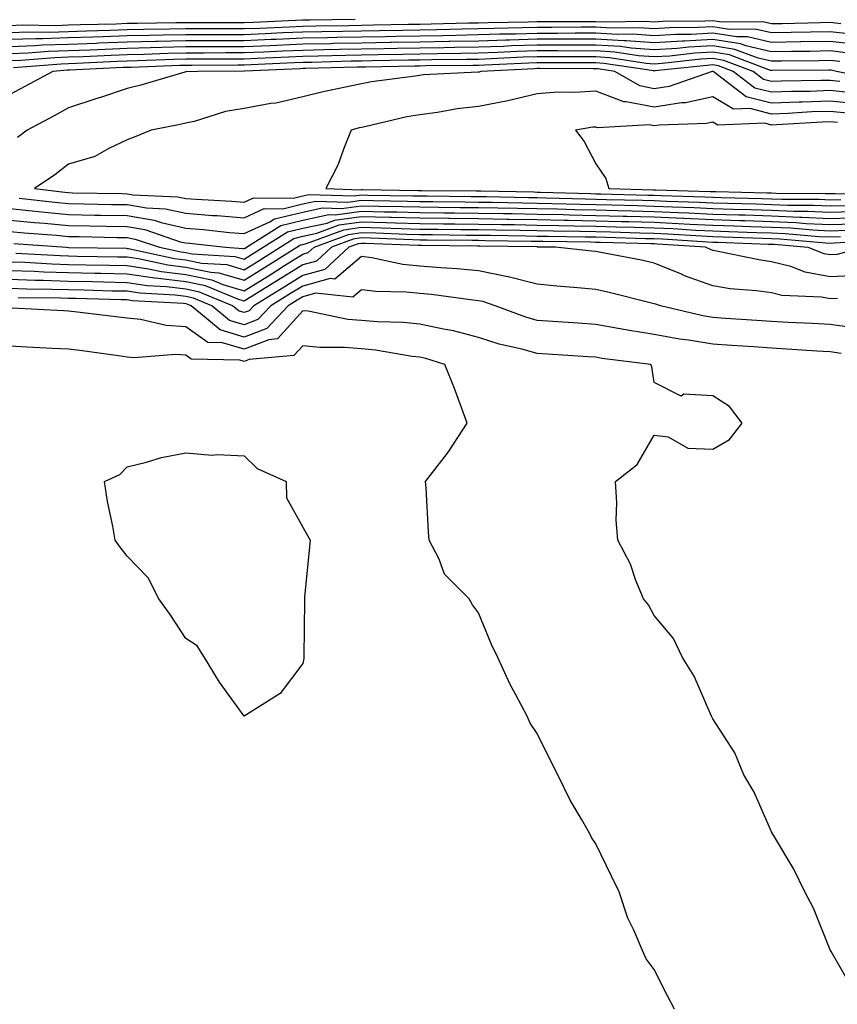
# Model space of a CAD drawing. Units: inches. Extents: x 928883 to 931523, y 7350698 to 7353338.
# Drawn here: x 929320 to 929459, y 7352893 to 7353061 of the extents above; entities that cross this region are included whole.
import ezdxf

# ---------------------------------------------------------------- set-up
doc = ezdxf.new("R2010")
doc.units = ezdxf.units.IN
doc.header["$MEASUREMENT"] = 0
doc.layers.add('Contour_92887350', color=7, linetype='Continuous', true_color=0xe1e121)

msp = doc.modelspace()

# ---------------------------------------------------------------- linework, layer by layer
at = {"layer": 'Contour_92887350'}
for points in [[(929318.05, 7353059.77, 3352), (929320.12, 7353059.85, 3352), (929325.91, 7353059.78, 3352), (929328.05, 7353059.85, 3352), (929330.05, 7353059.92, 3352), (929336.19, 7353060.07, 3352), (929338.05, 7353060.13, 3352), (929339.79, 7353060.17, 3352), (929346.38, 7353060.25, 3352), (929348.05, 7353060.29, 3352), (929349.68, 7353060.29, 3352), (929356.38, 7353060.26, 3352), (929358.05, 7353060.26, 3352), (929359.64, 7353060.33, 3352), (929366.78, 7353060.65, 3352), (929368.05, 7353060.71, 3352), (929369.24, 7353060.73, 3352), (929376.96, 7353060.83, 3352)], [(929318.05, 7353058.56, 3351), (929321.29, 7353058.68, 3351), (929324.77, 7353058.64, 3351), (929328.05, 7353058.75, 3351), (929331.11, 7353058.86, 3351), (929335.08, 7353058.95, 3351), (929338.05, 7353059.06, 3351), (929340.84, 7353059.12, 3351), (929345.31, 7353059.17, 3351), (929348.05, 7353059.24, 3351), (929350.73, 7353059.24, 3351), (929355.35, 7353059.22, 3351), (929358.05, 7353059.22, 3351), (929360.64, 7353059.33, 3351), (929365.7, 7353059.56, 3351), (929368.05, 7353059.67, 3351), (929370.26, 7353059.71, 3351), (929375.92, 7353059.78, 3351), (929378.05, 7353059.83, 3351), (929380.11, 7353059.86, 3351), (929386.09, 7353059.96, 3351), (929388.05, 7353059.99, 3351), (929389.94, 7353060.03, 3351), (929396.32, 7353060.19, 3351), (929398.05, 7353060.22, 3351), (929399.7, 7353060.27, 3351), (929406.5, 7353060.37, 3351), (929408.05, 7353060.42, 3351), (929409.54, 7353060.43, 3351), (929416.59, 7353060.46, 3351), (929418.05, 7353060.46, 3351), (929419.6, 7353060.36, 3351), (929426.62, 7353060.49, 3351), (929428.05, 7353060.39, 3351), (929429.5, 7353060.48, 3351), (929436.68, 7353060.55, 3351), (929438.05, 7353060.63, 3351), (929439.58, 7353060.39, 3351), (929446.56, 7353060.43, 3351), (929448.05, 7353060.09, 3351), (929449.86, 7353060.12, 3351), (929456.4, 7353060.27, 3351), (929458.05, 7353060.3, 3351), (929459.87, 7353060.1, 3351)], [(929461.7, 7353058.27, 3350), (929458.05, 7353058.67, 3350), (929454.74, 7353058.61, 3350), (929451.43, 7353058.54, 3350), (929448.05, 7353058.48, 3350), (929445.26, 7353059.12, 3350), (929440.87, 7353059.1, 3350), (929438.05, 7353059.54, 3350), (929435.53, 7353059.4, 3350), (929430.62, 7353059.35, 3350), (929428.05, 7353059.19, 3350), (929425.51, 7353059.37, 3350), (929420.68, 7353059.29, 3350), (929418.05, 7353059.45, 3350), (929415.58, 7353059.45, 3350), (929410.55, 7353059.42, 3350), (929408.05, 7353059.42, 3350), (929405.47, 7353059.34, 3350), (929400.7, 7353059.27, 3350), (929398.05, 7353059.18, 3350), (929395.26, 7353059.13, 3350), (929390.95, 7353059.02, 3350), (929388.05, 7353058.97, 3350), (929385.05, 7353058.92, 3350), (929381.12, 7353058.86, 3350), (929378.05, 7353058.8, 3350), (929374.87, 7353058.74, 3350), (929371.28, 7353058.69, 3350), (929368.05, 7353058.63, 3350), (929364.61, 7353058.48, 3350), (929361.63, 7353058.34, 3350), (929358.05, 7353058.18, 3350), (929354.31, 7353058.18, 3350), (929351.78, 7353058.19, 3350), (929348.05, 7353058.19, 3350), (929344.23, 7353058.1, 3350), (929341.89, 7353058.07, 3350), (929338.05, 7353057.98, 3350), (929333.96, 7353057.84, 3350), (929332.18, 7353057.79, 3350), (929328.05, 7353057.64, 3350), (929323.63, 7353057.5, 3350), (929322.46, 7353057.51, 3350), (929318.05, 7353057.35, 3350)], [(929462.66, 7353056.53, 3349), (929458.05, 7353057.04, 3349), (929453.09, 7353056.96, 3349), (929453.02, 7353056.96, 3349), (929448.05, 7353056.87, 3349), (929443.95, 7353057.82, 3349), (929442.16, 7353057.81, 3349), (929438.05, 7353058.45, 3349), (929434.37, 7353058.25, 3349), (929431.75, 7353058.22, 3349), (929428.05, 7353057.99, 3349), (929424.39, 7353058.26, 3349), (929421.76, 7353058.21, 3349), (929418.05, 7353058.44, 3349), (929414.56, 7353058.44, 3349), (929411.55, 7353058.42, 3349), (929408.05, 7353058.42, 3349), (929404.43, 7353058.3, 3349), (929401.71, 7353058.26, 3349), (929398.05, 7353058.14, 3349), (929394.2, 7353058.07, 3349), (929391.96, 7353058.02, 3349), (929388.05, 7353057.95, 3349), (929384.01, 7353057.88, 3349), (929382.12, 7353057.85, 3349), (929378.05, 7353057.78, 3349), (929373.83, 7353057.69, 3349), (929372.29, 7353057.67, 3349), (929368.05, 7353057.59, 3349), (929363.52, 7353057.39, 3349), (929362.62, 7353057.35, 3349), (929358.05, 7353057.15, 3349), (929353.27, 7353057.14, 3349), (929352.83, 7353057.15, 3349), (929348.05, 7353057.14, 3349), (929343.16, 7353057.03, 3349), (929342.95, 7353057.03, 3349), (929338.05, 7353056.9, 3349), (929333.24, 7353056.73, 3349), (929332.84, 7353056.71, 3349), (929328.05, 7353056.54, 3349), (929323.58, 7353056.39, 3349), (929322.43, 7353056.3, 3349), (929318.05, 7353056.14, 3349)], [(929461.19, 7353055.06, 3348), (929458.05, 7353055.41, 3348), (929454.62, 7353055.35, 3348), (929451.45, 7353055.33, 3348), (929448.05, 7353055.27, 3348), (929443.69, 7353056.27, 3348), (929442.76, 7353056.63, 3348), (929438.05, 7353057.36, 3348), (929433.22, 7353057.09, 3348), (929432.88, 7353057.09, 3348), (929428.05, 7353056.79, 3348), (929423.27, 7353057.14, 3348), (929422.84, 7353057.13, 3348), (929418.05, 7353057.43, 3348), (929413.55, 7353057.42, 3348), (929412.55, 7353057.42, 3348), (929408.05, 7353057.41, 3348), (929403.39, 7353057.26, 3348), (929402.72, 7353057.25, 3348), (929398.05, 7353057.1, 3348), (929393.14, 7353057.02, 3348), (929392.96, 7353057.01, 3348), (929388.05, 7353056.93, 3348), (929383.13, 7353056.84, 3348), (929382.97, 7353056.84, 3348), (929378.05, 7353056.75, 3348), (929373.31, 7353056.66, 3348), (929372.78, 7353056.65, 3348), (929368.05, 7353056.55, 3348), (929363.62, 7353056.35, 3348), (929362.43, 7353056.3, 3348), (929358.05, 7353056.11, 3348), (929353.86, 7353056.11, 3348), (929352.23, 7353056.1, 3348), (929348.05, 7353056.1, 3348), (929343.97, 7353056, 3348), (929342.05, 7353055.93, 3348), (929338.05, 7353055.83, 3348), (929334.28, 7353055.69, 3348), (929331.7, 7353055.57, 3348), (929328.05, 7353055.44, 3348), (929324.65, 7353055.32, 3348), (929321.17, 7353055.04, 3348), (929318.05, 7353054.93, 3348)], [(929459.72, 7353053.6, 3347), (929458.05, 7353053.78, 3347), (929456.22, 7353053.75, 3347), (929449.82, 7353053.69, 3347), (929448.05, 7353053.66, 3347), (929445.78, 7353054.19, 3347), (929441.82, 7353055.69, 3347), (929438.05, 7353056.28, 3347), (929433.92, 7353056.05, 3347), (929431.96, 7353055.83, 3347), (929428.05, 7353055.59, 3347), (929424.09, 7353055.88, 3347), (929422.28, 7353056.16, 3347), (929418.05, 7353056.42, 3347), (929413.56, 7353056.41, 3347), (929412.55, 7353056.42, 3347), (929408.05, 7353056.41, 3347), (929403.7, 7353056.27, 3347), (929402.33, 7353056.2, 3347), (929398.05, 7353056.06, 3347), (929393.98, 7353055.99, 3347), (929392.1, 7353055.97, 3347), (929388.05, 7353055.9, 3347), (929384.13, 7353055.84, 3347), (929381.93, 7353055.8, 3347), (929378.05, 7353055.73, 3347), (929374.31, 7353055.66, 3347), (929371.72, 7353055.58, 3347), (929368.05, 7353055.51, 3347), (929364.61, 7353055.36, 3347), (929361.35, 7353055.22, 3347), (929358.05, 7353055.07, 3347), (929354.9, 7353055.07, 3347), (929351.18, 7353055.05, 3347), (929348.05, 7353055.05, 3347), (929344.99, 7353054.98, 3347), (929340.95, 7353054.82, 3347), (929338.05, 7353054.75, 3347), (929335.32, 7353054.65, 3347), (929330.55, 7353054.42, 3347), (929328.05, 7353054.33, 3347), (929325.72, 7353054.26, 3347), (929319.92, 7353053.79, 3347), (929318.05, 7353053.72, 3347)], [(929466.55, 7353050.42, 3346), (929459.14, 7353051.92, 3346), (929458.26, 7353052.13, 3346), (929458.05, 7353052.15, 3346), (929457.83, 7353052.15, 3346), (929448.19, 7353052.06, 3346), (929448.05, 7353052.06, 3346), (929447.87, 7353052.1, 3346), (929440.88, 7353054.75, 3346), (929438.05, 7353055.19, 3346), (929434.95, 7353055.02, 3346), (929430.69, 7353054.55, 3346), (929428.05, 7353054.39, 3346), (929425.38, 7353054.59, 3346), (929421.34, 7353055.2, 3346), (929418.05, 7353055.41, 3346), (929414.57, 7353055.4, 3346), (929411.54, 7353055.41, 3346), (929408.05, 7353055.41, 3346), (929404.67, 7353055.3, 3346), (929401.26, 7353055.13, 3346), (929398.05, 7353055.02, 3346), (929395, 7353054.97, 3346), (929391.06, 7353054.94, 3346), (929388.05, 7353054.88, 3346), (929385.13, 7353054.83, 3346), (929380.89, 7353054.75, 3346), (929378.05, 7353054.71, 3346), (929375.32, 7353054.65, 3346), (929370.66, 7353054.53, 3346), (929368.05, 7353054.47, 3346), (929365.6, 7353054.36, 3346), (929360.26, 7353054.13, 3346), (929358.05, 7353054.04, 3346), (929355.94, 7353054.03, 3346), (929350.13, 7353054.01, 3346), (929348.05, 7353054, 3346), (929346.01, 7353053.95, 3346), (929339.85, 7353053.72, 3346), (929338.05, 7353053.67, 3346), (929336.36, 7353053.61, 3346), (929329.41, 7353053.28, 3346), (929328.05, 7353053.23, 3346), (929326.79, 7353053.19, 3346), (929318.66, 7353052.53, 3346)], [(929459.73, 7353050.23, 3345), (929458.05, 7353050.4, 3345), (929456.48, 7353050.35, 3345), (929449.69, 7353050.28, 3345), (929448.05, 7353050.22, 3345), (929446.7, 7353050.57, 3345), (929444.92, 7353051.92, 3345), (929439.94, 7353053.81, 3345), (929438.05, 7353054.11, 3345), (929435.98, 7353053.99, 3345), (929429.41, 7353053.28, 3345), (929428.05, 7353053.19, 3345), (929426.68, 7353053.29, 3345), (929420.38, 7353054.25, 3345), (929418.05, 7353054.4, 3345), (929415.57, 7353054.39, 3345), (929410.54, 7353054.41, 3345), (929408.05, 7353054.41, 3345), (929405.64, 7353054.33, 3345), (929400.18, 7353054.05, 3345), (929398.05, 7353053.98, 3345), (929396.02, 7353053.94, 3345), (929390.02, 7353053.9, 3345), (929388.05, 7353053.86, 3345), (929386.14, 7353053.83, 3345), (929379.84, 7353053.71, 3345), (929378.05, 7353053.68, 3345), (929376.32, 7353053.65, 3345), (929369.59, 7353053.47, 3345), (929368.05, 7353053.43, 3345), (929366.6, 7353053.37, 3345), (929359.18, 7353053.05, 3345), (929358.05, 7353053, 3345), (929356.97, 7353053, 3345), (929349.09, 7353052.96, 3345), (929348.05, 7353052.96, 3345), (929347.04, 7353052.93, 3345), (929338.74, 7353052.61, 3345), (929338.05, 7353052.6, 3345), (929337.4, 7353052.57, 3345), (929328.26, 7353052.13, 3345), (929328.05, 7353052.13, 3345), (929327.85, 7353052.12, 3345), (929325.4, 7353051.92, 3345), (929320.62, 7353049.35, 3345), (929318.05, 7353047.98, 3345)], [(929461.7, 7353048.27, 3344), (929458.05, 7353048.64, 3344), (929454.65, 7353048.52, 3344), (929451.49, 7353048.48, 3344), (929448.05, 7353048.36, 3344), (929445.22, 7353049.09, 3344), (929441.5, 7353051.92, 3344), (929439, 7353052.87, 3344), (929438.05, 7353053.02, 3344), (929437.01, 7353052.96, 3344), (929428.13, 7353052, 3344), (929428.05, 7353051.99, 3344), (929427.97, 7353052, 3344), (929419.43, 7353053.3, 3344), (929418.05, 7353053.38, 3344), (929416.59, 7353053.38, 3344), (929409.53, 7353053.4, 3344), (929408.05, 7353053.4, 3344), (929406.61, 7353053.36, 3344), (929399.1, 7353052.97, 3344), (929398.05, 7353052.94, 3344), (929397.05, 7353052.92, 3344), (929388.99, 7353052.86, 3344), (929388.05, 7353052.84, 3344), (929387.15, 7353052.82, 3344), (929378.8, 7353052.67, 3344), (929378.05, 7353052.66, 3344), (929377.33, 7353052.64, 3344), (929368.53, 7353052.4, 3344), (929368.05, 7353052.4, 3344), (929367.6, 7353052.37, 3344), (929358.09, 7353051.96, 3344), (929358.05, 7353051.96, 3344), (929358.01, 7353051.96, 3344), (929350.13, 7353051.92, 3344), (929348.13, 7353051.84, 3344), (929348.05, 7353051.83, 3344), (929347.92, 7353051.79, 3344), (929340.41, 7353049.56, 3344), (929338.05, 7353049.02, 3344), (929333.68, 7353047.55, 3344), (929332.74, 7353047.23, 3344), (929328.05, 7353045.69, 3344), (929325.59, 7353044.37, 3344), (929321, 7353041.92, 3344), (929319.33, 7353040.64, 3344)], [(929462.55, 7353046.42, 3343), (929458.05, 7353046.87, 3343), (929453.27, 7353046.7, 3343), (929452.8, 7353046.67, 3343), (929448.05, 7353046.5, 3343), (929443.74, 7353047.61, 3343), (929438.08, 7353051.92, 3343), (929438.06, 7353051.93, 3343), (929437.95, 7353051.92, 3343), (929430.6, 7353049.37, 3343), (929428.05, 7353048.96, 3343), (929425.57, 7353049.44, 3343), (929421.29, 7353051.92, 3343), (929418.48, 7353052.35, 3343), (929418.05, 7353052.37, 3343), (929417.6, 7353052.37, 3343), (929408.53, 7353052.4, 3343), (929408.05, 7353052.4, 3343), (929407.59, 7353052.38, 3343), (929398.45, 7353051.92, 3343), (929398.15, 7353051.82, 3343), (929398.05, 7353051.81, 3343), (929397.92, 7353051.79, 3343), (929388.65, 7353051.32, 3343), (929388.05, 7353051.25, 3343), (929387.24, 7353051.11, 3343), (929379.8, 7353050.16, 3343), (929378.05, 7353049.83, 3343), (929375.34, 7353049.21, 3343), (929371.53, 7353048.44, 3343), (929368.05, 7353047.58, 3343), (929363.44, 7353046.53, 3343), (929362.57, 7353046.44, 3343), (929358.05, 7353045.6, 3343), (929354.87, 7353045.1, 3343), (929349.52, 7353043.39, 3343), (929348.05, 7353043.08, 3343), (929347.13, 7353042.85, 3343), (929342.14, 7353041.92, 3343), (929339.26, 7353040.72, 3343), (929338.05, 7353040.24, 3343), (929334.92, 7353038.78, 3343), (929332.56, 7353037.41, 3343), (929328.05, 7353036.08, 3343), (929325.69, 7353034.28, 3343), (929322.26, 7353031.92, 3343), (929327.43, 7353031.3, 3343), (929328.05, 7353031.24, 3343), (929328.74, 7353031.23, 3343), (929337.21, 7353031.08, 3343), (929338.05, 7353031.06, 3343), (929339.08, 7353030.89, 3343), (929346.68, 7353030.55, 3343), (929348.05, 7353030.24, 3343), (929349.87, 7353030.1, 3343), (929355.91, 7353029.78, 3343), (929358.05, 7353029.6, 3343), (929359.63, 7353030.34, 3343), (929366.44, 7353030.31, 3343), (929368.05, 7353030.69, 3343), (929369.06, 7353030.91, 3343), (929376.8, 7353030.67, 3343), (929378.05, 7353030.84, 3343), (929379.15, 7353030.82, 3343), (929386.84, 7353030.71, 3343), (929388.05, 7353030.68, 3343), (929389.3, 7353030.67, 3343), (929396.73, 7353030.6, 3343), (929398.05, 7353030.58, 3343), (929399.41, 7353030.56, 3343), (929406.56, 7353030.42, 3343), (929408.05, 7353030.4, 3343), (929409.61, 7353030.36, 3343), (929416.3, 7353030.17, 3343), (929418.05, 7353030.13, 3343), (929419.89, 7353030.08, 3343), (929426.06, 7353029.93, 3343), (929428.05, 7353029.88, 3343), (929430.19, 7353029.78, 3343), (929435.75, 7353029.62, 3343), (929438.05, 7353029.5, 3343), (929440.54, 7353029.43, 3343), (929445.45, 7353029.32, 3343), (929448.05, 7353029.24, 3343), (929450.85, 7353029.11, 3343), (929455.23, 7353029.1, 3343), (929458.05, 7353028.96, 3343), (929460.93, 7353029.04, 3343)], [(929460.95, 7353044.81, 3342), (929458.05, 7353045.11, 3342), (929454.97, 7353045, 3342), (929450.87, 7353044.74, 3342), (929448.05, 7353044.63, 3342), (929444.39, 7353045.58, 3342), (929441.6, 7353045.47, 3342), (929438.05, 7353047.61, 3342), (929433.4, 7353046.57, 3342), (929432.68, 7353046.55, 3342), (929428.05, 7353045.8, 3342), (929423.23, 7353046.75, 3342), (929422.85, 7353046.72, 3342), (929418.05, 7353048.55, 3342), (929414.45, 7353048.32, 3342), (929411.6, 7353048.37, 3342), (929408.05, 7353048.09, 3342), (929403.06, 7353046.91, 3342), (929403.04, 7353046.91, 3342), (929398.05, 7353045.96, 3342), (929394.41, 7353045.56, 3342), (929391.05, 7353044.92, 3342), (929388.05, 7353044.53, 3342), (929385.81, 7353044.15, 3342), (929378.62, 7353042.49, 3342), (929378.05, 7353042.38, 3342), (929377.68, 7353042.29, 3342), (929376.32, 7353041.92, 3342), (929375.1, 7353038.97, 3342), (929374.04, 7353035.93, 3342), (929371.99, 7353031.92, 3342), (929377.86, 7353031.73, 3342), (929378.05, 7353031.76, 3342), (929378.21, 7353031.76, 3342), (929387.76, 7353031.63, 3342), (929388.05, 7353031.62, 3342), (929388.35, 7353031.61, 3342), (929397.66, 7353031.53, 3342), (929398.45, 7353031.52, 3342), (929407.47, 7353031.35, 3342), (929408.05, 7353031.34, 3342), (929408.65, 7353031.32, 3342), (929417.2, 7353031.07, 3342), (929418.05, 7353031.05, 3342), (929418.94, 7353031.03, 3342), (929426.96, 7353030.83, 3342), (929428.05, 7353030.8, 3342), (929429.22, 7353030.75, 3342), (929436.66, 7353030.53, 3342), (929438.05, 7353030.46, 3342), (929439.55, 7353030.42, 3342), (929446.39, 7353030.26, 3342), (929448.05, 7353030.21, 3342), (929449.84, 7353030.13, 3342), (929456.23, 7353030.1, 3342), (929458.05, 7353030.02, 3342), (929459.91, 7353030.07, 3342)], [(929459.34, 7353043.21, 3341), (929458.05, 7353043.34, 3341), (929456.68, 7353043.29, 3341), (929448.93, 7353042.8, 3341), (929448.05, 7353042.77, 3341), (929446.9, 7353043.07, 3341), (929438.88, 7353042.75, 3341), (929438.05, 7353043.26, 3341), (929436.96, 7353043.01, 3341), (929428.91, 7353042.78, 3341), (929428.05, 7353042.65, 3341), (929427.15, 7353042.82, 3341), (929418.42, 7353042.29, 3341), (929418.05, 7353042.42, 3341), (929417.58, 7353042.39, 3341), (929414.6, 7353041.92, 3341), (929416.09, 7353039.96, 3341), (929418.05, 7353036.14, 3341), (929419.77, 7353033.64, 3341), (929420.3, 7353031.92, 3341), (929427.86, 7353031.73, 3341), (929428.05, 7353031.73, 3341), (929428.25, 7353031.72, 3341), (929437.58, 7353031.44, 3341), (929438.05, 7353031.42, 3341), (929438.56, 7353031.41, 3341), (929447.33, 7353031.2, 3341), (929448.05, 7353031.18, 3341), (929448.82, 7353031.15, 3341), (929457.24, 7353031.11, 3341), (929458.05, 7353031.07, 3341), (929458.88, 7353031.09, 3341), (929467.17, 7353031.04, 3341)], [(929319.65, 7353030.32, 3344), (929325.73, 7353029.59, 3344), (929328.05, 7353029.38, 3344), (929330.65, 7353029.32, 3344), (929335.37, 7353029.24, 3344), (929338.05, 7353029.19, 3344), (929341.34, 7353028.63, 3344), (929344.62, 7353028.49, 3344), (929348.05, 7353027.71, 3344), (929352.62, 7353027.35, 3344), (929353.44, 7353027.31, 3344), (929358.05, 7353026.92, 3344), (929361.46, 7353028.51, 3344), (929364.63, 7353028.49, 3344), (929368.05, 7353029.32, 3344), (929370.2, 7353029.77, 3344), (929375.73, 7353029.6, 3344), (929378.05, 7353029.93, 3344), (929380.1, 7353029.87, 3344), (929385.92, 7353029.79, 3344), (929388.05, 7353029.74, 3344), (929390.25, 7353029.72, 3344), (929395.79, 7353029.66, 3344), (929398.05, 7353029.64, 3344), (929400.36, 7353029.6, 3344), (929405.63, 7353029.5, 3344), (929408.05, 7353029.46, 3344), (929410.56, 7353029.41, 3344), (929415.39, 7353029.26, 3344), (929418.05, 7353029.21, 3344), (929420.83, 7353029.13, 3344), (929425.16, 7353029.03, 3344), (929428.05, 7353028.95, 3344), (929431.16, 7353028.81, 3344), (929434.83, 7353028.7, 3344), (929438.05, 7353028.55, 3344), (929441.53, 7353028.44, 3344), (929444.51, 7353028.38, 3344), (929448.05, 7353028.27, 3344), (929451.87, 7353028.1, 3344), (929454.22, 7353028.09, 3344), (929458.05, 7353027.9, 3344), (929461.96, 7353028.01, 3344)], [(929318.05, 7353028.52, 3345), (929321.82, 7353028.15, 3345), (929324.02, 7353027.88, 3345), (929328.05, 7353027.51, 3345), (929332.55, 7353027.42, 3345), (929333.53, 7353027.4, 3345), (929338.05, 7353027.31, 3345), (929342.66, 7353026.53, 3345), (929343.84, 7353026.14, 3345), (929348.05, 7353025.18, 3345), (929351.07, 7353024.94, 3345), (929355.52, 7353024.45, 3345), (929358.05, 7353024.24, 3345), (929362.39, 7353026.26, 3345), (929363.2, 7353026.77, 3345), (929368.05, 7353027.93, 3345), (929371.34, 7353028.63, 3345), (929374.66, 7353028.53, 3345), (929378.05, 7353029.01, 3345), (929381.04, 7353028.93, 3345), (929385.01, 7353028.88, 3345), (929388.05, 7353028.8, 3345), (929391.2, 7353028.77, 3345), (929394.86, 7353028.73, 3345), (929398.05, 7353028.7, 3345), (929401.33, 7353028.65, 3345), (929404.71, 7353028.58, 3345), (929408.05, 7353028.52, 3345), (929411.52, 7353028.45, 3345), (929414.49, 7353028.36, 3345), (929418.05, 7353028.28, 3345), (929421.78, 7353028.19, 3345), (929424.26, 7353028.13, 3345), (929428.05, 7353028.03, 3345), (929432.13, 7353027.84, 3345), (929433.91, 7353027.79, 3345), (929438.05, 7353027.59, 3345), (929442.51, 7353027.46, 3345), (929443.56, 7353027.43, 3345), (929448.05, 7353027.3, 3345), (929452.88, 7353027.08, 3345), (929453.21, 7353027.08, 3345), (929458.05, 7353026.85, 3345), (929462.99, 7353026.98, 3345)], [(929318.05, 7353026.56, 3346), (929322.27, 7353026.14, 3346), (929323.95, 7353026.02, 3346), (929328.05, 7353025.64, 3346), (929331.69, 7353025.56, 3346), (929334.47, 7353025.5, 3346), (929338.05, 7353025.44, 3346), (929341.06, 7353024.93, 3346), (929347.11, 7353022.86, 3346), (929348.05, 7353022.65, 3346), (929348.72, 7353022.6, 3346), (929354.87, 7353021.92, 3346), (929357.86, 7353021.73, 3346), (929358.05, 7353021.68, 3346), (929358.2, 7353021.77, 3346), (929358.44, 7353021.92, 3346), (929364.31, 7353025.66, 3346), (929368.05, 7353026.55, 3346), (929372.47, 7353027.49, 3346), (929373.59, 7353027.46, 3346), (929378.05, 7353028.09, 3346), (929381.98, 7353027.99, 3346), (929384.09, 7353027.96, 3346), (929388.05, 7353027.86, 3346), (929392.15, 7353027.82, 3346), (929393.93, 7353027.8, 3346), (929398.05, 7353027.76, 3346), (929402.28, 7353027.69, 3346), (929403.79, 7353027.66, 3346), (929408.05, 7353027.59, 3346), (929412.48, 7353027.49, 3346), (929413.59, 7353027.46, 3346), (929418.05, 7353027.36, 3346), (929422.73, 7353027.24, 3346), (929423.35, 7353027.23, 3346), (929428.05, 7353027.11, 3346), (929433.01, 7353026.87, 3346), (929433.1, 7353026.87, 3346), (929438.05, 7353026.63, 3346), (929442.63, 7353026.5, 3346), (929443.51, 7353026.46, 3346), (929448.05, 7353026.33, 3346), (929452.27, 7353026.14, 3346), (929453.98, 7353025.99, 3346), (929458.05, 7353025.79, 3346), (929462.03, 7353025.9, 3346)], [(929318.05, 7353024.6, 3347), (929320.49, 7353024.36, 3347), (929326.01, 7353023.96, 3347), (929328.05, 7353023.77, 3347), (929329.86, 7353023.73, 3347), (929336.38, 7353023.59, 3347), (929338.05, 7353023.56, 3347), (929339.45, 7353023.32, 3347), (929343.56, 7353021.92, 3347), (929347.26, 7353021.13, 3347), (929348.05, 7353021.03, 3347), (929349.17, 7353020.8, 3347), (929356.47, 7353020.35, 3347), (929358.05, 7353019.89, 3347), (929359.3, 7353020.67, 3347), (929361.3, 7353021.92, 3347), (929365.42, 7353024.54, 3347), (929368.05, 7353025.17, 3347), (929372.18, 7353026.05, 3347), (929373.45, 7353026.52, 3347), (929378.05, 7353027.17, 3347), (929382.92, 7353027.05, 3347), (929383.17, 7353027.04, 3347), (929388.05, 7353026.92, 3347), (929393, 7353026.87, 3347), (929393.1, 7353026.87, 3347), (929398.05, 7353026.82, 3347), (929402.87, 7353026.74, 3347), (929403.24, 7353026.73, 3347), (929408.05, 7353026.65, 3347), (929412.68, 7353026.55, 3347), (929413.43, 7353026.54, 3347), (929418.05, 7353026.44, 3347), (929422.45, 7353026.32, 3347), (929423.68, 7353026.29, 3347), (929428.05, 7353026.18, 3347), (929432.12, 7353025.99, 3347), (929434.11, 7353025.86, 3347), (929438.05, 7353025.67, 3347), (929441.69, 7353025.56, 3347), (929444.51, 7353025.46, 3347), (929448.05, 7353025.36, 3347), (929451.34, 7353025.21, 3347), (929455.09, 7353024.88, 3347), (929458.05, 7353024.74, 3347), (929460.95, 7353024.82, 3347)], [(929318.71, 7353022.58, 3348), (929327.71, 7353021.92, 3348), (929328.03, 7353021.9, 3348), (929328.07, 7353021.9, 3348), (929337.87, 7353021.74, 3348), (929338.05, 7353021.73, 3348), (929338.27, 7353021.7, 3348), (929346.15, 7353020.01, 3348), (929348.05, 7353019.77, 3348), (929350.75, 7353019.23, 3348), (929355.09, 7353018.96, 3348), (929358.05, 7353018.09, 3348), (929360.41, 7353019.56, 3348), (929364.16, 7353021.92, 3348), (929366.54, 7353023.43, 3348), (929368.05, 7353023.79, 3348), (929370.43, 7353024.3, 3348), (929374.25, 7353025.72, 3348), (929378.05, 7353026.26, 3348), (929382.28, 7353026.15, 3348), (929383.88, 7353026.09, 3348), (929388.05, 7353025.98, 3348), (929392.06, 7353025.94, 3348), (929394.06, 7353025.92, 3348), (929398.05, 7353025.88, 3348), (929401.94, 7353025.81, 3348), (929404.19, 7353025.78, 3348), (929408.05, 7353025.71, 3348), (929411.76, 7353025.63, 3348), (929414.38, 7353025.59, 3348), (929418.05, 7353025.51, 3348), (929421.56, 7353025.42, 3348), (929424.63, 7353025.34, 3348), (929428.05, 7353025.26, 3348), (929431.24, 7353025.11, 3348), (929435.12, 7353024.85, 3348), (929438.05, 7353024.71, 3348), (929440.76, 7353024.63, 3348), (929445.51, 7353024.46, 3348), (929448.05, 7353024.39, 3348), (929450.41, 7353024.28, 3348), (929456.2, 7353023.77, 3348), (929458.05, 7353023.68, 3348), (929459.86, 7353023.73, 3348)], [(929319.04, 7353020.93, 3349), (929326.62, 7353020.49, 3349), (929328.05, 7353020.45, 3349), (929329.55, 7353020.42, 3349), (929336.43, 7353020.3, 3349), (929338.05, 7353020.27, 3349), (929339.99, 7353019.98, 3349), (929345.03, 7353018.9, 3349), (929348.05, 7353018.52, 3349), (929352.32, 7353017.65, 3349), (929353.7, 7353017.57, 3349), (929358.05, 7353016.3, 3349), (929361.52, 7353018.45, 3349), (929367.02, 7353021.92, 3349), (929367.65, 7353022.32, 3349), (929368.05, 7353022.41, 3349), (929368.67, 7353022.55, 3349), (929375.06, 7353024.91, 3349), (929378.05, 7353025.34, 3349), (929381.38, 7353025.25, 3349), (929384.85, 7353025.12, 3349), (929388.05, 7353025.03, 3349), (929391.14, 7353025, 3349), (929395, 7353024.96, 3349), (929398.05, 7353024.94, 3349), (929401.01, 7353024.89, 3349), (929405.14, 7353024.83, 3349), (929408.05, 7353024.78, 3349), (929410.84, 7353024.72, 3349), (929415.32, 7353024.65, 3349), (929418.05, 7353024.59, 3349), (929420.65, 7353024.53, 3349), (929425.57, 7353024.39, 3349), (929428.05, 7353024.33, 3349), (929430.35, 7353024.22, 3349), (929436.13, 7353023.85, 3349), (929438.05, 7353023.75, 3349), (929439.83, 7353023.7, 3349), (929446.51, 7353023.46, 3349), (929448.05, 7353023.41, 3349), (929449.48, 7353023.35, 3349), (929457.31, 7353022.66, 3349), (929458.05, 7353022.63, 3349), (929458.78, 7353022.65, 3349), (929466.86, 7353023.11, 3349)], [(929318.05, 7353019.44, 3350), (929320.62, 7353019.35, 3350), (929325.22, 7353019.09, 3350), (929328.05, 7353018.99, 3350), (929331.04, 7353018.93, 3350), (929334.99, 7353018.86, 3350), (929338.05, 7353018.8, 3350), (929341.71, 7353018.26, 3350), (929343.92, 7353017.79, 3350), (929348.05, 7353017.27, 3350), (929352.49, 7353016.36, 3350), (929354.4, 7353015.57, 3350), (929358.05, 7353014.51, 3350), (929362.63, 7353017.34, 3350), (929364.91, 7353018.78, 3350), (929368.05, 7353020.75, 3350), (929368.97, 7353021, 3350), (929369.96, 7353021.92, 3350), (929375.86, 7353024.11, 3350), (929378.05, 7353024.42, 3350), (929380.49, 7353024.36, 3350), (929385.82, 7353024.15, 3350), (929388.05, 7353024.09, 3350), (929390.2, 7353024.07, 3350), (929395.96, 7353024.01, 3350), (929398.05, 7353024, 3350), (929400.09, 7353023.96, 3350), (929406.1, 7353023.87, 3350), (929408.05, 7353023.84, 3350), (929409.93, 7353023.8, 3350), (929416.26, 7353023.71, 3350), (929418.05, 7353023.67, 3350), (929419.75, 7353023.62, 3350), (929426.53, 7353023.44, 3350), (929428.05, 7353023.4, 3350), (929429.47, 7353023.34, 3350), (929437.13, 7353022.84, 3350), (929438.05, 7353022.79, 3350), (929438.9, 7353022.77, 3350), (929447.51, 7353022.46, 3350), (929448.05, 7353022.44, 3350), (929448.55, 7353022.42, 3350), (929454.25, 7353021.92, 3350), (929456.99, 7353020.86, 3350), (929458.05, 7353020.67, 3350), (929459.25, 7353020.72, 3350), (929463.89, 7353021.92, 3350)], [(929462.85, 7353017.11, 3351), (929458.05, 7353016.9, 3351), (929453.8, 7353017.67, 3351), (929451.36, 7353018.61, 3351), (929448.05, 7353019.46, 3351), (929445.89, 7353019.76, 3351), (929438.69, 7353021.28, 3351), (929438.05, 7353021.38, 3351), (929437.65, 7353021.52, 3351), (929436.78, 7353021.92, 3351), (929428.59, 7353022.45, 3351), (929428.05, 7353022.48, 3351), (929427.47, 7353022.5, 3351), (929418.86, 7353022.72, 3351), (929418.05, 7353022.75, 3351), (929417.21, 7353022.76, 3351), (929409.01, 7353022.88, 3351), (929408.05, 7353022.9, 3351), (929407.05, 7353022.92, 3351), (929399.16, 7353023.04, 3351), (929398.05, 7353023.05, 3351), (929396.91, 7353023.07, 3351), (929389.27, 7353023.14, 3351), (929388.05, 7353023.15, 3351), (929386.79, 7353023.18, 3351), (929379.59, 7353023.46, 3351), (929378.05, 7353023.5, 3351), (929376.66, 7353023.31, 3351), (929372.93, 7353021.92, 3351), (929370.4, 7353019.57, 3351), (929368.05, 7353018.94, 3351), (929363.74, 7353016.23, 3351), (929360.13, 7353014, 3351), (929358.05, 7353012.71, 3351), (929356.93, 7353013.04, 3351), (929351.45, 7353015.32, 3351), (929348.05, 7353016.02, 3351), (929343.37, 7353016.6, 3351), (929342.77, 7353016.64, 3351), (929338.05, 7353017.33, 3351), (929333.56, 7353017.43, 3351), (929332.53, 7353017.44, 3351), (929328.05, 7353017.54, 3351), (929323.81, 7353017.68, 3351), (929322.2, 7353017.77, 3351), (929318.05, 7353017.92, 3351)], [(929459.31, 7353013.18, 3352), (929458.05, 7353013.12, 3352), (929456.58, 7353013.39, 3352), (929449.8, 7353013.67, 3352), (929448.05, 7353014.12, 3352), (929445.5, 7353014.47, 3352), (929440.98, 7353014.85, 3352), (929438.05, 7353015.31, 3352), (929433.19, 7353017.06, 3352), (929432.67, 7353017.3, 3352), (929428.05, 7353019.2, 3352), (929425.84, 7353019.71, 3352), (929418.94, 7353021.03, 3352), (929418.05, 7353021.22, 3352), (929417.41, 7353021.28, 3352), (929411.17, 7353021.92, 3352), (929408.09, 7353021.96, 3352), (929408.05, 7353021.97, 3352), (929408.01, 7353021.97, 3352), (929398.24, 7353022.11, 3352), (929398.05, 7353022.11, 3352), (929397.85, 7353022.12, 3352), (929388.34, 7353022.21, 3352), (929388.05, 7353022.21, 3352), (929387.75, 7353022.22, 3352), (929378.7, 7353022.57, 3352), (929378.05, 7353022.58, 3352), (929377.47, 7353022.5, 3352), (929375.9, 7353021.92, 3352), (929371.82, 7353018.14, 3352), (929368.05, 7353017.12, 3352), (929364.86, 7353015.11, 3352), (929359.69, 7353011.92, 3352), (929358.89, 7353011.08, 3352), (929358.05, 7353010.76, 3352), (929357.16, 7353011.03, 3352), (929356.07, 7353011.92, 3352), (929350.41, 7353014.28, 3352), (929348.05, 7353014.76, 3352), (929344.8, 7353015.17, 3352), (929341.49, 7353015.36, 3352), (929338.05, 7353015.86, 3352), (929334.02, 7353015.95, 3352), (929332.13, 7353016, 3352), (929328.05, 7353016.09, 3352), (929323.74, 7353016.23, 3352), (929322.38, 7353016.25, 3352), (929318.05, 7353016.4, 3352)], [(929461.73, 7353008.24, 3353), (929458.05, 7353008.73, 3353), (929455.04, 7353008.91, 3353), (929450.88, 7353009.09, 3353), (929448.05, 7353009.24, 3353), (929445.55, 7353009.42, 3353), (929440.2, 7353009.77, 3353), (929438.05, 7353009.92, 3353), (929436.33, 7353010.2, 3353), (929429.11, 7353011.92, 3353), (929428.3, 7353012.18, 3353), (929428.05, 7353012.28, 3353), (929427.58, 7353012.39, 3353), (929420.35, 7353014.22, 3353), (929418.05, 7353014.73, 3353), (929414.96, 7353015.01, 3353), (929411.42, 7353015.29, 3353), (929408.05, 7353015.61, 3353), (929403.09, 7353016.88, 3353), (929403.03, 7353016.9, 3353), (929398.05, 7353017.88, 3353), (929394.37, 7353018.24, 3353), (929391.59, 7353018.38, 3353), (929388.05, 7353018.7, 3353), (929385.13, 7353019, 3353), (929379.85, 7353020.12, 3353), (929378.05, 7353020.35, 3353), (929373.49, 7353016.48, 3353), (929372.69, 7353016.56, 3353), (929368.05, 7353015.3, 3353), (929365.97, 7353014, 3353), (929362.61, 7353011.92, 3353), (929360.39, 7353009.58, 3353), (929358.05, 7353008.67, 3353), (929355.56, 7353009.43, 3353), (929352.54, 7353011.92, 3353), (929349.37, 7353013.24, 3353), (929348.05, 7353013.51, 3353), (929346.23, 7353013.74, 3353), (929340.21, 7353014.08, 3353), (929338.05, 7353014.4, 3353), (929335.52, 7353014.45, 3353), (929330.71, 7353014.57, 3353), (929328.05, 7353014.63, 3353), (929325.25, 7353014.73, 3353), (929320.91, 7353014.77, 3353), (929318.05, 7353014.87, 3353)], [(929459.94, 7353003.81, 3354), (929458.05, 7353004.06, 3354), (929455.77, 7353004.2, 3354), (929450.68, 7353004.55, 3354), (929448.05, 7353004.7, 3354), (929445.07, 7353004.9, 3354), (929441.3, 7353005.17, 3354), (929438.05, 7353005.39, 3354), (929433.91, 7353006.06, 3354), (929432.36, 7353006.22, 3354), (929428.05, 7353007.02, 3354), (929423.82, 7353007.69, 3354), (929421.89, 7353008.08, 3354), (929418.05, 7353008.74, 3354), (929415.07, 7353008.94, 3354), (929410.73, 7353009.24, 3354), (929408.05, 7353009.42, 3354), (929406.1, 7353009.97, 3354), (929400.86, 7353011.92, 3354), (929398.79, 7353012.65, 3354), (929398.05, 7353012.8, 3354), (929397.07, 7353012.9, 3354), (929389.99, 7353013.86, 3354), (929388.05, 7353014.03, 3354), (929385.69, 7353014.28, 3354), (929380.49, 7353014.36, 3354), (929378.05, 7353014.67, 3354), (929376.56, 7353013.41, 3354), (929370.2, 7353014.07, 3354), (929368.05, 7353013.48, 3354), (929367.09, 7353012.88, 3354), (929365.53, 7353011.92, 3354), (929361.89, 7353008.08, 3354), (929358.05, 7353006.59, 3354), (929353.96, 7353007.83, 3354), (929349, 7353011.92, 3354), (929348.33, 7353012.2, 3354), (929348.05, 7353012.26, 3354), (929347.66, 7353012.31, 3354), (929338.93, 7353012.8, 3354), (929338.05, 7353012.93, 3354), (929337.02, 7353012.95, 3354), (929329.28, 7353013.15, 3354), (929328.05, 7353013.18, 3354), (929326.75, 7353013.22, 3354), (929319.44, 7353013.3, 3354)], [(929461.76, 7352895.63, 3355), (929458.22, 7352901.75, 3355), (929458.12, 7352901.92, 3355), (929458.1, 7352901.97, 3355), (929458.05, 7352902.04, 3355), (929455.25, 7352909.12, 3355), (929453.77, 7352911.92, 3355), (929451.89, 7352915.77, 3355), (929448.38, 7352921.6, 3355), (929448.19, 7352921.92, 3355), (929448.15, 7352922.02, 3355), (929448.05, 7352922.17, 3355), (929445.08, 7352928.95, 3355), (929443.36, 7352931.92, 3355), (929441.8, 7352935.67, 3355), (929438.05, 7352941.45, 3355), (929437.9, 7352941.77, 3355), (929437.81, 7352941.92, 3355), (929437.57, 7352942.4, 3355), (929434.86, 7352948.73, 3355), (929432.88, 7352951.92, 3355), (929431.31, 7352955.18, 3355), (929428.05, 7352959.07, 3355), (929427.05, 7352960.92, 3355), (929426.18, 7352961.92, 3355), (929424.91, 7352965.06, 3355), (929424, 7352967.87, 3355), (929421.81, 7352971.92, 3355), (929421.54, 7352975.41, 3355), (929421.64, 7352978.32, 3355), (929421.43, 7352981.92, 3355), (929425.13, 7352984.84, 3355), (929428.05, 7352989.85, 3355), (929430.42, 7352989.55, 3355), (929433.77, 7352987.64, 3355), (929438.05, 7352987.46, 3355), (929440.88, 7352989.09, 3355), (929443.07, 7352991.92, 3355), (929440.9, 7352994.77, 3355), (929438.05, 7352996.59, 3355), (929433.12, 7352996.85, 3355), (929432.62, 7352996.49, 3355), (929428.05, 7352998.84, 3355), (929427.63, 7353001.5, 3355), (929427.45, 7353001.92, 3355), (929419.09, 7353002.96, 3355), (929418.05, 7353003.14, 3355), (929416.75, 7353003.23, 3355), (929409.8, 7353003.67, 3355), (929408.05, 7353003.79, 3355), (929405.45, 7353004.52, 3355), (929401.54, 7353005.41, 3355), (929398.05, 7353006.54, 3355), (929393.76, 7353007.63, 3355), (929392.04, 7353007.92, 3355), (929388.05, 7353008.81, 3355), (929385.23, 7353009.1, 3355), (929380.79, 7353009.18, 3355), (929378.05, 7353009.42, 3355), (929375.76, 7353009.62, 3355), (929368.98, 7353010.99, 3355), (929368.05, 7353011.09, 3355), (929363.7, 7353006.27, 3355), (929362.27, 7353006.14, 3355), (929358.05, 7353004.51, 3355), (929354.34, 7353005.63, 3355), (929351.82, 7353005.69, 3355), (929348.05, 7353008.36, 3355), (929344.72, 7353008.59, 3355), (929340.35, 7353009.62, 3355), (929338.05, 7353009.84, 3355), (929336.2, 7353010.07, 3355), (929329.06, 7353010.91, 3355), (929328.05, 7353011.04, 3355), (929327.21, 7353011.08, 3355), (929318.45, 7353011.52, 3355)], [(929431.49, 7352891.92, 3356), (929430.31, 7352894.18, 3356), (929428.05, 7352898.66, 3356), (929426.65, 7352900.52, 3356), (929426.05, 7352901.92, 3356), (929424.56, 7352905.41, 3356), (929423.55, 7352907.42, 3356), (929422.07, 7352911.92, 3356), (929420.75, 7352914.62, 3356), (929418.05, 7352920.14, 3356), (929417.31, 7352921.18, 3356), (929417.01, 7352921.92, 3356), (929415.63, 7352924.34, 3356), (929413.68, 7352927.55, 3356), (929411.61, 7352931.92, 3356), (929410.37, 7352934.24, 3356), (929408.05, 7352938.97, 3356), (929406.84, 7352940.71, 3356), (929406.37, 7352941.92, 3356), (929404.43, 7352945.54, 3356), (929403.43, 7352947.29, 3356), (929401.32, 7352951.92, 3356), (929400.26, 7352954.13, 3356), (929398.05, 7352959.56, 3356), (929397.03, 7352960.9, 3356), (929396.45, 7352961.92, 3356), (929392.25, 7352966.12, 3356), (929391.3, 7352968.68, 3356), (929389.59, 7352971.92, 3356), (929389.51, 7352973.38, 3356), (929389.08, 7352980.89, 3356), (929389.02, 7352981.92, 3356), (929392.16, 7352986.03, 3356), (929392.94, 7352987.03, 3356), (929396.13, 7352991.92, 3356), (929394.95, 7352995.02, 3356), (929393.93, 7352997.8, 3356), (929392.31, 7353001.92, 3356), (929389.05, 7353002.91, 3356), (929388.05, 7353003.14, 3356), (929386.69, 7353003.28, 3356), (929380.48, 7353004.35, 3356), (929378.05, 7353004.57, 3356), (929375.14, 7353004.83, 3356), (929370.93, 7353004.8, 3356), (929368.05, 7353005.11, 3356), (929366.54, 7353003.43, 3356), (929358.88, 7353002.74, 3356), (929358.05, 7353002.43, 3356), (929357.32, 7353002.65, 3356), (929348.97, 7353002.84, 3356), (929348.05, 7353003.5, 3356), (929346.36, 7353003.61, 3356), (929339.2, 7353003.07, 3356), (929338.05, 7353003.18, 3356), (929336.6, 7353003.37, 3356), (929330.37, 7353004.24, 3356), (929328.05, 7353004.53, 3356), (929325.3, 7353004.67, 3356), (929321.02, 7353004.89, 3356), (929318.05, 7353005.04, 3356)]]:
    msp.add_polyline3d(points, dxfattribs=at)
msp.add_polyline3d([(929368.05, 7352950.91, 3356), (929364.19, 7352945.78, 3356), (929358.05, 7352941.92, 3356), (929353.85, 7352947.72, 3356), (929351.26, 7352951.92, 3356), (929350.02, 7352953.89, 3356), (929348.05, 7352955.16, 3356), (929345.39, 7352959.26, 3356), (929343.46, 7352961.92, 3356), (929341.65, 7352965.52, 3356), (929338.05, 7352969.2, 3356), (929336.85, 7352970.72, 3356), (929336.03, 7352971.92, 3356), (929335.63, 7352974.34, 3356), (929334.69, 7352978.56, 3356), (929334.19, 7352981.92, 3356), (929336.82, 7352983.15, 3356), (929338.05, 7352984.44, 3356), (929341.35, 7352985.22, 3356), (929343.92, 7352986.05, 3356), (929348.05, 7352986.82, 3356), (929352.55, 7352986.42, 3356), (929353.41, 7352986.56, 3356), (929358.05, 7352986.31, 3356), (929360.28, 7352984.14, 3356), (929365.18, 7352981.92, 3356), (929365.28, 7352979.15, 3356), (929368.05, 7352974.14, 3356), (929368.84, 7352972.71, 3356), (929369.3, 7352971.92, 3356), (929369.19, 7352970.78, 3356), (929368.36, 7352962.23, 3356), (929368.33, 7352961.92, 3356), (929368.32, 7352961.65, 3356), (929368.23, 7352952.1, 3356), (929368.22, 7352951.92, 3356), (929368.21, 7352951.76, 3356)], close=True, dxfattribs=at)

doc.saveas('drawing.dxf')
